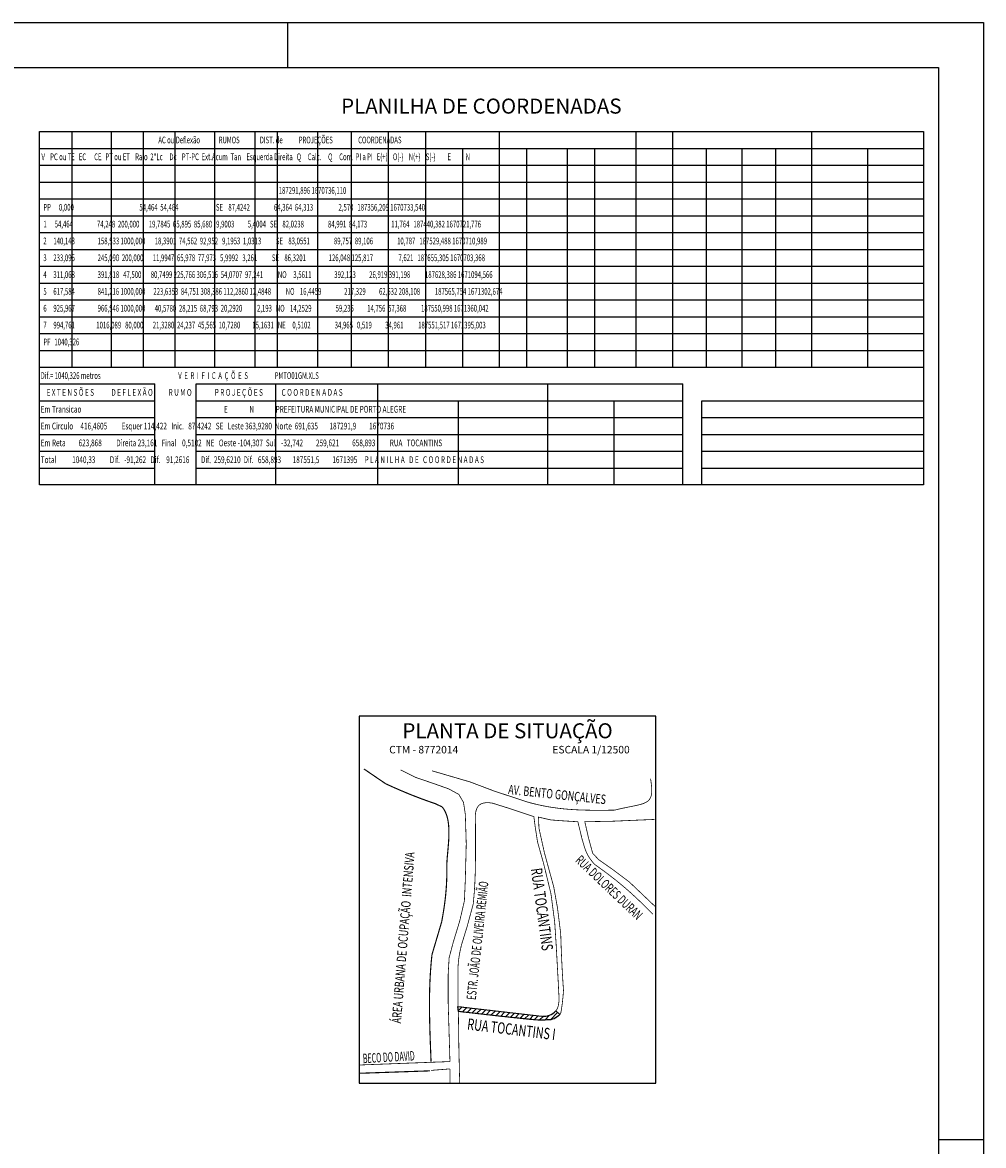
# Model space of a CAD drawing. Extents: x 187256 to 187773, y 1652141 to 1670917.
# Drawn here: x 187641 to 187769, y 1670768 to 1670917 of the extents above; entities that cross this region are included whole.
import ezdxf
from ezdxf.enums import TextEntityAlignment as Align

# ---------------------------------------------------------------- set-up
doc = ezdxf.new("R2010")
doc.units = 0
doc.header["$LTSCALE"] = 2.5
doc.header["$MEASUREMENT"] = 0
doc.linetypes.add('DASHED', pattern=[3e-06, 2e-06, -1e-06])
doc.linetypes.add('LIN0', pattern=[0])
for name, color, linetype in [('CROQUI', 5, 'CONTINUOUS'), ('FORMATO', 1, 'CONTINUOUS'), ('LAYER_1', 7, 'CONTINUOUS'), ('QUAD', 1, 'LIN0'), ('TEXTO', 1, 'CONTINUOUS')]:
    doc.layers.add(name, color=color, linetype=linetype)
doc.styles.add('MONOTXT', font='monotxt', dxfattribs={"width": 0.75, "height": 3})
doc.styles.add('ROMANS', font='simplex.shx', dxfattribs={"height": 1.5})
doc.styles.add('ROMANSD', font='romand.shx', dxfattribs={"height": 1.5})
doc.styles.add('SN0', font='ROMAND', dxfattribs={"width": 4e-06})

msp = doc.modelspace()

# ---------------------------------------------------------------- hatches: boundary and pattern name
at = {"layer": 'CROQUI'}
h = msp.add_hatch(dxfattribs=at)
h.set_pattern_fill('ANSI31', color=39, scale=4, style=0)
h.set_pattern_definition([(45, (-187259.6316481773, -1670554.729320019), (-0.3535533905932737, 0.3535533905932738), [])])
edge = h.paths.add_edge_path()
edge.add_line((187698.9322943245, 1670785.955180679), (187698.8707526861, 1670786.632153794))
edge.add_line((187698.8707526861, 1670786.632153794), (187710.01829642, 1670785.333801859))
edge.add_arc((187710.2699221395, 1670787.494239747), 2.175041924112235, 263.3567046562617, 318.1973657923425)
edge.add_line((187711.8912970381, 1670786.044429136), (187712.3990926601, 1670785.562199199))
edge.add_arc((187710.8336146988, 1670786.908887735), 2.06501604356837, 267.09764284365656, 319.2965278880752, ccw=False)
edge.add_arc((187709.9121748327, 1670792.376438524), 7.574097796844679, 263.99661886036654, 276.19149377317297, ccw=False)
edge.add_line((187709.1200215165, 1670784.84387916), (187704.3480842838, 1670785.3397492))
edge.add_line((187704.3480842838, 1670785.3397492), (187698.9322943245, 1670785.955180679))

# ---------------------------------------------------------------- linework, layer by layer
at = {"layer": 'CROQUI', "elevation": 1153.515441030348}
msp.add_lwpolyline([(187685.7494600165, 1670825.21152294), (187685.7494600165, 1670776.441224576), (187725.187765256, 1670776.441224576), (187725.187765256, 1670825.21152294), (187685.7494600165, 1670825.21152294)], close=True, dxfattribs=at)
at = {"layer": 'CROQUI', "color": 39, "elevation": 1153.515441030348}
msp.add_lwpolyline([(187698.9322943245, 1670785.955180679), (187698.8707526861, 1670786.632153794), (187710.01829642, 1670785.333801859, 0.2439616919658289), (187711.8912970381, 1670786.044429136), (187712.3990926601, 1670785.562199199, -0.2317824280644281), (187710.7290546197, 1670784.846520539, -0.05326045511945108), (187709.1200215165, 1670784.84387916), (187704.3480842838, 1670785.3397492), (187698.9322943245, 1670785.955180679)], format="xyb", dxfattribs=at)
at = {"layer": 'FORMATO', "linetype": 'CONTINUOUS'}
msp.add_line((187676.2231882151, 1670917.414135147, -24.47331376346096), (187676.2231882151, 1670911.414135147, -24.47331376346119), dxfattribs=at)
at = {"layer": 'FORMATO', "linetype": 'CONTINUOUS', "extrusion": (0, -0.1051726281970605, 0.9944539799699748)}
msp.add_line((187768.7231882151, 1670768.914135147, -24.47331376346119), (187762.7231882151, 1670768.914135147, -24.47331376346119), dxfattribs=at)
at = {"layer": 'FORMATO', "elevation": -24.47331376346119}
msp.add_lwpolyline([(187255.7231882151, 1670620.414135147), (187255.7231882151, 1670917.414135147), (187768.7231882151, 1670917.414135147), (187768.7231882151, 1670620.414135147)], close=True, dxfattribs=at)
at = {"layer": 'FORMATO', "color": 8, "elevation": -24.47331376346119}
msp.add_lwpolyline([(187268.2231882151, 1670626.414135147), (187268.2231882151, 1670911.414135147), (187762.7231882151, 1670911.414135147), (187762.7231882151, 1670626.414135147)], close=True, dxfattribs=at)
at = {"layer": 'LAYER_1', "color": 39, "linetype": 'DASHED', "const_width": 0.150936}
for points in [[(187686.3775082813, 1670818.203743818), (187689.2700357229, 1670816.234366109)], [(187689.2700357229, 1670816.234366109), (187689.5855825245, 1670816.089090208), (187689.899242626, 1670815.946309783), (187690.2112877124, 1670815.805939304), (187690.521979406, 1670815.667888206), (187690.8315843605, 1670815.532065932), (187691.1403742605, 1670815.398376885), (187691.4486107285, 1670815.266740569), (187691.7565604181, 1670815.137056357), (187692.0644899829, 1670815.009238722), (187692.3726711076, 1670814.883197099), (187692.6813603838, 1670814.758840928), (187692.9908345268, 1670814.636079648), (187693.3013501285, 1670814.514817665), (187693.6131788732, 1670814.394974481), (187693.926592446, 1670814.276449473), (187694.241847438, 1670814.159157107), (187694.5592155341, 1670814.043011854), (187694.8789633877, 1670813.927913092), (187695.2013576524, 1670813.813770257), (187695.526659951, 1670813.700502853), (187695.8551419677, 1670813.588015283)], [(187695.8551419677, 1670813.588015283), (187696.7782866686, 1670813.157213751)], [(187696.7782866686, 1670813.157213751), (187696.9478179837, 1670812.927277849), (187697.0961830404, 1670812.682494875), (187697.2245742333, 1670812.423931445), (187697.334173894, 1670812.152654172), (187697.426169386, 1670811.869719609), (187697.5017430412, 1670811.576194369), (187697.5620822229, 1670811.2731501), (187697.6083692629, 1670810.961643352), (187697.6417915245, 1670810.64274074), (187697.6635313396, 1670810.317503847), (187697.6747760716, 1670809.986999288), (187697.6767130838, 1670809.652293677), (187697.6705196765, 1670809.314448597), (187697.6573882445, 1670808.974525631), (187697.6384960884, 1670808.633596426), (187697.6150356028, 1670808.292717532), (187697.5881941509, 1670807.952955564), (187697.5591440022, 1670807.615372106), (187697.5290825821, 1670807.281038805), (187697.4991871916, 1670806.95101221), (187697.4706451942, 1670806.626363968), (187697.4446439525, 1670806.30815063), (187697.4223657988, 1670805.997443842), (187697.4049930653, 1670805.695300157), (187697.3937181461, 1670805.40278619)], [(187697.3937181461, 1670805.40278619), (187697.3987090964, 1670805.030406953), (187697.40023355, 1670804.666439882), (187697.3983116316, 1670804.310074956), (187697.3929383102, 1670803.960492086), (187697.3841286789, 1670803.616871188), (187697.3718928004, 1670803.278392177), (187697.356235706, 1670802.944239998), (187697.3371674581, 1670802.613594565), (187697.3146981188, 1670802.285640825), (187697.2888327197, 1670801.95955869), (187697.2595813228, 1670801.634523044), (187697.2269539909, 1670801.309728898), (187697.1909557548, 1670800.984341069), (187697.1515966773, 1670800.657554567), (187697.1088868205, 1670800.328549306), (187697.0628312157, 1670799.996500167), (187697.0134399253, 1670799.660592099), (187696.9607230118, 1670799.320010046), (187696.9046855061, 1670798.973928892), (187696.8453374709, 1670798.621533582), (187696.7826889686, 1670798.262009062), (187696.7167450301, 1670797.894535244)], [(187696.7167450301, 1670797.894535244), (187695.4243404365, 1670793.524978293)], [(187695.4243404365, 1670793.524978293), (187695.3891220365, 1670793.193623462), (187695.3561928325, 1670792.863536492), (187695.3255025125, 1670792.534646949), (187695.2969907022, 1670792.206894455), (187695.2706070893, 1670791.88021864), (187695.2462912996, 1670791.554549064), (187695.2239879901, 1670791.229830383), (187695.2036418172, 1670790.905997195), (187695.185192407, 1670790.582984094), (187695.1685894469, 1670790.260735734), (187695.1537775941, 1670789.93918168), (187695.140696474, 1670789.618261556), (187695.1292907437, 1670789.297914989), (187695.1195050597, 1670788.978081605), (187695.1112840789, 1670788.658690967), (187695.1045724581, 1670788.3396827), (187695.099314854, 1670788.02099643), (187695.0954508925, 1670787.70256675), (187695.0929252302, 1670787.384333288), (187695.0916825236, 1670787.066235668), (187695.0916724614, 1670786.748203454), (187695.0928296373, 1670786.430181301), (187695.0951037396, 1670786.112103807), (187695.0984343941, 1670785.793905563), (187695.1027712885, 1670785.475531227), (187695.1080590797, 1670785.156910362), (187695.1142323621, 1670784.837982594), (187695.1212458549, 1670784.518682516), (187695.1290341525, 1670784.198954788), (187695.1375469428, 1670783.878734002), (187695.1467288829, 1670783.557949721), (187695.1565195981, 1670783.236551634), (187695.1668637453, 1670782.914464272), (187695.1777110125, 1670782.591637325), (187695.1889959942, 1670782.268000352), (187695.2006734092, 1670781.943487953), (187695.2126778525, 1670781.618049812), (187695.2249539805, 1670781.291605432), (187695.2374514813, 1670780.96410953), (187695.2501150116, 1670780.635486639), (187695.2628791662, 1670780.305681417), (187695.2756936324, 1670779.974628457), (187695.2885080989, 1670779.642267385), (187695.3012571597, 1670779.308527765)], [(187685.7494600165, 1670777.752539118), (187695.1781688518, 1670778.077664809)]]:
    msp.add_lwpolyline(points, dxfattribs=at)
at = {"layer": 'LAYER_1', "color": 39, "linetype": 'CONTINUOUS', "const_width": 0.100624}
for points in [[(187691.2394134325, 1670818.080660542), (187693.2087911421, 1670817.09596917), (187695.5474287445, 1670816.295907747), (187697.639889731, 1670815.557392992), (187698.9938409942, 1670814.818878238), (187699.6092674404, 1670813.772645229), (187699.8554440566, 1670812.172522381), (187699.9785273332, 1670808.233766962), (187699.8554440566, 1670803.494950118), (187699.7323557484, 1670800.663969346), (187699.1169242709, 1670798.017618521), (187698.2553212085, 1670795.186637749), (187697.7014364004, 1670793.094176763), (187697.5783480925, 1670790.940169106), (187697.5783480925, 1670787.062955325), (187697.8132723508, 1670779.310430793)], [(187695.4243404365, 1670817.957572233), (187700.4708705029, 1670816.480537693), (187703.732652806, 1670815.249679769), (187708.2252980644, 1670813.772645229)], [(187719.6723094605, 1670812.72641222), (187720.1067334557, 1670812.831393239), (187720.5186931428, 1670812.925371024), (187720.908540706, 1670813.009880091), (187721.276648454, 1670813.086459986), (187721.6233685709, 1670813.156645226), (187721.9490733653, 1670813.221965295), (187722.2541200526, 1670813.28395471), (187722.5388708789, 1670813.344153019), (187722.8036931221, 1670813.404089704), (187723.0489439972, 1670813.465304315), (187723.274990782, 1670813.529321303), (187723.4821906917, 1670813.597690281), (187723.6709059725, 1670813.671930667), (187723.8415089332, 1670813.753587044), (187723.9943467269, 1670813.844188893), (187724.1297966933, 1670813.945275764), (187724.2482110164, 1670814.058372107), (187724.349956974, 1670814.185022506), (187724.4353968125, 1670814.326756441), (187724.504892778, 1670814.485113462), (187724.5588071174, 1670814.661618019), (187724.5975020764, 1670814.857814695), (187724.6213348709, 1670815.075232971), (187724.6306778092, 1670815.315407366), (187724.6258931381, 1670815.579872393), (187724.6073330413, 1670815.870167602), (187724.5753698277, 1670816.187817446), (187724.5303607126, 1670816.534366501), (187724.4726679421, 1670816.911339223)], [(187708.9638128189, 1670811.864809157), (187705.6404888772, 1670812.972583804), (187703.4864812213, 1670813.649556921), (187703.0994209429, 1670813.703013421), (187702.7556440781, 1670813.719732099), (187702.4528563997, 1670813.700995909), (187702.1887888365, 1670813.648107935), (187701.9611572236, 1670813.562346101), (187701.7676723653, 1670813.445003422), (187701.60606519, 1670813.297377952), (187701.474046502, 1670813.120747614), (187701.3693321364, 1670812.916415487), (187701.2896530221, 1670812.6856595), (187701.2327149317, 1670812.429772669), (187701.1962437629, 1670812.150053042), (187701.1779603821, 1670811.847783578), (187701.1755755933, 1670811.524252261), (187701.1868102629, 1670811.180752113), (187701.2093902886, 1670810.818576149), (187701.2093902886, 1670807.433710569), (187701.209053198, 1670807.081808317), (187701.2079815525, 1670806.732396508), (187701.2060596341, 1670806.385223583), (187701.2031767565, 1670806.040043012), (187701.1992322956, 1670805.696598208), (187701.1941055029, 1670805.354642637), (187701.1876907229, 1670805.013924742), (187701.1798823004, 1670804.67418793), (187701.1705745804, 1670804.335190705), (187701.159646814, 1670803.996676477), (187701.1469983773, 1670803.658393682), (187701.1325135524, 1670803.320090763), (187701.1160917156, 1670802.98152119), (187701.097612118, 1670802.642428372), (187701.0769791668, 1670802.302570812), (187701.0540721134, 1670801.961686888), (187701.0287853022, 1670801.619535101), (187701.0010130781, 1670801.275853829), (187700.9706447548, 1670800.930401573), (187700.9375646148, 1670800.582921745), (187700.9016720342, 1670800.233167816), (187700.9016720342, 1670800.233167816), (187700.1016156413, 1670797.279103767), (187699.3630958557, 1670794.878924525), (187699.2695859724, 1670794.494163505), (187699.1872755405, 1670794.130815272), (187699.1156815646, 1670793.783898939), (187699.0543260805, 1670793.448423554), (187699.0027210622, 1670793.119403199), (187698.9603784829, 1670792.791856986), (187698.92682541, 1670792.460798995), (187698.9015687861, 1670792.121238275), (187698.8841256157, 1670791.768193941), (187698.8740129037, 1670791.39668007), (187698.8707526861, 1670791.001710745), (187698.8707526861, 1670786.632153794), (187702.9941380516, 1670786.139810625), (187707.0559817789, 1670785.647462424), (187710.01829642, 1670785.333801859), (187710.9269920901, 1670785.387797161), (187711.2373517245, 1670785.520404499), (187711.4989137501, 1670785.674837183), (187711.7155974717, 1670785.849912881), (187711.8912970381, 1670786.044429136), (187712.0299267229, 1670786.257213677), (187712.1353907373, 1670786.48706908), (187712.2116033549, 1670786.732807982), (187712.2624587244, 1670786.993237987), (187712.2918761509, 1670787.267181797), (187712.3037598452, 1670787.553441983), (187712.3020089876, 1670787.850831184), (187712.2905428829, 1670788.158162035), (187712.2732607109, 1670788.474247175), (187712.2540666828, 1670788.79789421), (187712.2368801036, 1670789.127920804), (187712.2255951221, 1670789.463134566), (187711.9178818989, 1670795.002007802), (187711.7332519524, 1670797.832988574), (187711.2409087829, 1670801.587119079), (187710.2562174124, 1670805.648957775), (187709.4561610197, 1670808.479938547), (187709.1484427653, 1670810.449321288), (187708.9638128189, 1670811.864809157)], [(187708.2252980644, 1670813.772645229), (187708.5678775036, 1670813.680181836), (187708.9073375989, 1670813.593091764), (187709.2438745669, 1670813.511224077), (187709.5776846244, 1670813.434417778), (187709.9089740509, 1670813.362526962), (187710.2379491252, 1670813.295395659), (187710.5648010334, 1670813.232867905), (187710.889736054, 1670813.174787733), (187711.2129504045, 1670813.121009237), (187711.5346553948, 1670813.071371417), (187711.8550422109, 1670813.025718308), (187712.1743121005, 1670812.983904005), (187712.4926713429, 1670812.94576751), (187712.8103161548, 1670812.911157885), (187713.1274528158, 1670812.879924195), (187713.4442775421, 1670812.851905442), (187713.7609966132, 1670812.826955721), (187714.0778012149, 1670812.804914034), (187714.3949026573, 1670812.785629445), (187714.7124971572, 1670812.768945985), (187715.0307859629, 1670812.754717752), (187715.3499703221, 1670812.742778714), (187715.6702514829, 1670812.732982968), (187715.9918256621, 1670812.725174545), (187716.31490417, 1670812.71920251), (187716.6396832237, 1670812.714905865), (187716.9663590397, 1670812.712133674), (187717.2951378973, 1670812.710735001), (187717.6262160132, 1670812.710553878), (187717.9597996668, 1670812.711434338), (187718.2960901061, 1670812.713225445), (187718.6352835477, 1670812.715776264), (187718.9775862709, 1670812.718925795), (187719.3231944924, 1670812.722523103), (187719.6723094605, 1670812.72641222)], [(187711.1793671445, 1670811.434007626), (187709.5792442964, 1670811.803267519), (187709.6407909661, 1670810.326232979), (187710.3793057206, 1670807.002909038), (187711.6101686757, 1670802.510263779), (187712.1025118453, 1670799.740824646), (187712.5333133765, 1670796.294412396)], [(187714.8104043093, 1670811.187836043), (187714.4461856788, 1670811.207709282), (187714.0825154494, 1670811.22807558), (187713.719277903, 1670811.249146244), (187713.3563673845, 1670811.271132588), (187712.9936681765, 1670811.294240891), (187712.6310645613, 1670811.31868246), (187712.2684458526, 1670811.344668608), (187711.9057013637, 1670811.372410645), (187711.5427103461, 1670811.402119881), (187711.1793671445, 1670811.434007626)], [(187715.3642941485, 1670808.910740077), (187714.8104043093, 1670811.187836043)], [(187725.0265527501, 1670811.495549264), (187719.3030495677, 1670811.249377681), (187715.7335540414, 1670811.187836043), (187716.2258972109, 1670809.033828385), (187716.779782019, 1670807.002909038), (187717.5798434429, 1670806.141305975), (187719.4261378756, 1670804.848901382), (187721.64168717, 1670803.187236895), (187725.187765256, 1670799.818463438)], [(187717.0259586349, 1670805.525874498), (187716.7526537884, 1670805.844867671), (187716.5221191733, 1670806.139182809), (187716.3282368501, 1670806.416301305), (187716.1649140357, 1670806.683689461), (187716.0260327909, 1670806.948823637), (187715.9055003325, 1670807.21917517), (187715.7972037526, 1670807.502215388), (187715.6950402053, 1670807.805420656), (187715.5929018141, 1670808.136262306), (187715.4846907645, 1670808.502211669), (187715.3642941485, 1670808.910740077)], [(187724.7803811652, 1670798.879221584), (187724.5305217109, 1670799.136436652), (187724.2834495413, 1670799.388479647), (187724.0388879405, 1670799.635592067), (187723.7965350364, 1670799.878010376), (187723.5561090821, 1670800.115981105), (187723.3173082053, 1670800.349735688), (187723.0798506589, 1670800.579520654), (187722.8434446333, 1670800.805572471), (187722.6077932877, 1670801.028132633), (187722.3726048125, 1670801.247442642), (187722.1375974604, 1670801.46373393), (187721.9024743909, 1670801.677253027), (187721.6669387629, 1670801.888236399), (187721.4307088293, 1670802.096925544), (187721.1934927804, 1670802.303561959), (187720.9549937757, 1670802.508382111), (187720.7149250365, 1670802.711627497), (187720.4729897222, 1670802.913539616), (187720.2289060854, 1670803.114354932), (187719.9823772854, 1670803.314309914), (187719.7331115125, 1670803.51365109), (187719.4808169573, 1670803.712614924), (187719.2252068412, 1670803.911442917), (187718.9659893549, 1670804.110371534), (187718.7028726884, 1670804.309642273), (187718.4355600013, 1670804.509491598), (187718.1637695461, 1670804.710166042), (187717.8872044821, 1670804.911902068), (187717.6055729997, 1670805.114941175), (187717.3185883205, 1670805.319514799), (187717.0259586349, 1670805.525874498)], [(187712.5333133765, 1670796.294412396), (187712.5437933661, 1670795.951319775), (187712.5547362261, 1670795.608669898), (187712.5661721436, 1670795.266422519), (187712.5781212436, 1670794.924542416), (187712.5905935884, 1670794.582989342), (187712.6036093029, 1670794.241712983), (187712.6171985741, 1670793.900683153), (187712.6313764957, 1670793.559849542), (187712.6461581612, 1670793.219176927), (187712.6615687269, 1670792.87862003), (187712.6776232861, 1670792.538138601), (187712.6943469949, 1670792.197697422), (187712.7117549469, 1670791.85724618), (187712.7298672668, 1670791.516749658), (187712.7487091109, 1670791.176167605), (187712.7682955725, 1670790.835454741), (187712.7886467765, 1670790.494570817), (187712.8097828476, 1670790.153475581), (187712.8317239109, 1670789.812128786), (187712.8544900909, 1670789.47048515), (187712.8780964813, 1670789.128509454), (187712.9025732693, 1670788.786161451)], [(187712.9025732693, 1670788.786161451), (187712.8750526053, 1670788.407407683), (187712.8448452805, 1670788.041463352), (187712.8115940797, 1670787.686497098), (187712.7749216629, 1670787.340672535), (187712.7344657837, 1670787.002168368), (187712.6898591644, 1670786.669143177), (187712.6407294965, 1670786.339770637), (187712.5867145333, 1670786.012219393), (187712.5274469971, 1670785.684658085)], [(187708.3483863724, 1670784.90894767), (187704.3480842838, 1670785.3397492), (187698.9322943245, 1670785.955180679), (187698.9938409942, 1670781.277905473), (187699.1076426236, 1670776.441224576)], [(187712.5274469972, 1670785.684658085), (187711.9406793389, 1670785.124841289), (187711.3807110665, 1670784.92287199), (187710.7290546197, 1670784.846520539), (187710.411847522, 1670784.813888177), (187710.1003357429, 1670784.80061084), (187709.7865247052, 1670784.803383032), (187709.4624198324, 1670784.818909314), (187709.1200215165, 1670784.84387916), (187708.751345243, 1670784.874992101), (187708.3483863724, 1670784.90894767)], [(187685.7494600165, 1670778.853962246), (187697.8132723507, 1670779.310430792)], [(187695.3012571597, 1670778.13921148), (187697.8245196772, 1670778.338417557)], [(187697.8245196772, 1670778.338417557), (187697.8245196772, 1670776.441224576)]]:
    msp.add_lwpolyline(points, dxfattribs=at)
at = {"layer": 'QUAD'}
for p, q in [((187647.5442215544, 1670902.914135147, -24.47331376346119), (187647.5442215543, 1670871.60113342, -24.47331376346119)), ((187652.7967210908, 1670902.914135147, -24.47331376346119), (187652.7967210907, 1670871.60113342, -24.47331376346119)), ((187657.0246995222, 1670902.914135147, -24.47331376346119), (187657.0246995222, 1670871.60113342, -24.47331376346119)), ((187661.2526779535, 1670902.914135147, -24.47331376346119), (187661.2526779535, 1670871.60113342, -24.47331376346119)), ((187666.50517749, 1670902.914135147, -24.47331376346119), (187666.5051774899, 1670871.60113342, -24.47331376346119)), ((187671.8731206431, 1670902.914135147, -24.47331376346119), (187671.8731206431, 1670871.60113342, -24.47331376346119)), ((187674.8500213653, 1670902.914135147, -24.47331376346119), (187674.8500213652, 1670871.60113342, -24.47331376346119)), ((187680.2179645184, 1670902.914135147, -24.47331376346119), (187680.2179645184, 1670871.60113342, -24.47331376346119)), ((187684.6919797326, 1670902.914135147, -24.47331376346119), (187684.6919797325, 1670871.60113342, -24.47331376346119)), ((187689.5880716273, 1670902.914135147, -24.47331376346119), (187689.5880716272, 1670871.60113342, -24.47331376346119)), ((187694.5685836594, 1670902.914135147, -24.47331376346119), (187694.5685836594, 1670871.60113342, -24.47331376346119)), ((187704.3607674488, 1670902.914135147, -24.47331376346119), (187704.3607674488, 1670871.60113342, -24.47331376346119)), ((187722.5100887179, 1670902.914135147, -24.47331376346119), (187722.5100887179, 1670871.601133421, -24.47331376346119)), ((187727.3791104484, 1670902.914135147, -24.47331376346119), (187727.3791104484, 1670871.601133421, -24.47331376346119)), ((187745.8660762572, 1670902.914135145, -24.47331376346119), (187745.8660762572, 1670871.601133421, -24.47331376346119)), ((187643.2440904931, 1670900.677492167, -24.47331376346119), (187760.7231882151, 1670900.677492167, -24.47331376346119)), ((187699.4646755541, 1670900.677492166, -24.47331376346119), (187699.4646755541, 1670871.601133421, -24.47331376346119)), ((187707.990629302, 1670900.677492166, -24.47331376346119), (187707.9906293019, 1670871.601133421, -24.47331376346119)), ((187713.3932180147, 1670900.677492166, -24.47331376346119), (187713.3932180146, 1670871.601133421, -24.47331376346119)), ((187717.0230798678, 1670900.677492166, -24.47331376346119), (187717.0230798678, 1670871.601133421, -24.47331376346119)), ((187731.8531256626, 1670900.677492166, -24.47331376346119), (187731.8531256625, 1670871.601133421, -24.47331376346119)), ((187736.5803852846, 1670900.677492166, -24.47331376346119), (187736.5803852846, 1670871.601133421, -24.47331376346119)), ((187741.0544004989, 1670900.677492166, -24.47331376346119), (187741.0544004988, 1670871.601133421, -24.47331376346119)), ((187753.2946322362, 1670900.677492167, -24.47331376346119), (187753.2946322362, 1670871.601133421, -24.47331376346119)), ((187643.2440904931, 1670896.204206206, -24.47331376346119), (187760.7231882151, 1670896.204206206, -24.47331376346119)), ((187643.2440904931, 1670893.967563225, -24.47331376346119), (187760.7231882151, 1670893.967563225, -24.47331376346119)), ((187643.2440904931, 1670891.730920245, -24.47331376346119), (187760.7231882151, 1670891.730920245, -24.47331376346119)), ((187643.2440904931, 1670889.494277264, -24.47331376346119), (187760.7231882151, 1670889.494277264, -24.47331376346119)), ((187643.2440904931, 1670887.257634284, -24.47331376346119), (187760.7231882151, 1670887.257634284, -24.47331376346119)), ((187643.2440904931, 1670885.020991303, -24.47331376346119), (187760.7231882151, 1670885.020991304, -24.47331376346119)), ((187643.2440904931, 1670882.784348323, -24.47331376346119), (187760.7231882151, 1670882.784348323, -24.47331376346119)), ((187643.2440904931, 1670880.547705342, -24.47331376346119), (187760.7231882151, 1670880.547705343, -24.47331376346119)), ((187643.2440904931, 1670878.311062362, -24.47331376346119), (187760.7231882151, 1670878.311062362, -24.47331376346119)), ((187643.2440904931, 1670876.074419382, -24.47331376346119), (187760.7231882151, 1670876.074419382, -24.47331376346119)), ((187643.2440904931, 1670873.837776401, -24.47331376346119), (187760.7231882151, 1670873.837776401, -24.47331376346119)), ((187674.6895614084, 1670855.944632557, -24.47331376346119), (187674.6895614084, 1670869.36449044, -24.47331376346119)), ((187688.2152726911, 1670855.944632557, -24.47331376346119), (187688.215272691, 1670869.36449044, -24.47331376346119)), ((187710.830262788, 1670855.944632557, -24.47331376346119), (187710.8302627879, 1670869.36449044, -24.47331376346119)), ((187643.244090493, 1670867.127847459, -24.47331376346119), (187658.6010093561, 1670867.12784746, -24.47331376346119)), ((187664.0854054592, 1670867.12784746, -24.47331376346119), (187728.778870669, 1670867.127847459, -24.47331376346119)), ((187698.9276355788, 1670855.944632557, -24.47331376346119), (187698.9276355788, 1670867.127847459, -24.47331376346119)), ((187719.6360765537, 1670855.944632557, -24.47331376346119), (187719.6360765536, 1670867.127847459, -24.47331376346119)), ((187643.244090493, 1670864.891204479, -24.47331376346119), (187658.6010093561, 1670864.891204479, -24.47331376346119)), ((187664.0854054592, 1670864.891204479, -24.47331376346119), (187728.778870669, 1670864.891204479, -24.47331376346119)), ((187731.3062012855, 1670864.891204479, -24.47331376346119), (187760.723188215, 1670864.891204479, -24.47331376346119)), ((187643.244090493, 1670862.654561498, -24.47331376346119), (187658.6010093561, 1670862.654561498, -24.47331376346119)), ((187664.0854054592, 1670862.654561498, -24.47331376346119), (187728.778870669, 1670862.654561499, -24.47331376346119)), ((187731.3062012855, 1670862.654561499, -24.47331376346119), (187760.723188215, 1670862.654561499, -24.47331376346119)), ((187643.244090493, 1670860.417918518, -24.47331376346119), (187658.6010093561, 1670860.417918518, -24.47331376346119)), ((187664.0854054592, 1670860.417918518, -24.47331376346119), (187728.778870669, 1670860.417918518, -24.47331376346119)), ((187731.3062012855, 1670860.417918518, -24.47331376346119), (187760.723188215, 1670860.417918518, -24.47331376346119)), ((187643.244090493, 1670858.181275537, -24.47331376346119), (187658.6010093561, 1670858.181275537, -24.47331376346119)), ((187664.0854054592, 1670858.181275537, -24.47331376346119), (187728.778870669, 1670858.181275538, -24.47331376346119)), ((187731.3062012855, 1670858.181275538, -24.47331376346119), (187760.723188215, 1670858.181275538, -24.47331376346119))]:
    msp.add_line(p, q, dxfattribs=at)
at = {"layer": 'QUAD', "color": 3}
for p, q in [((187643.2440904931, 1670898.440849186, -24.47331376346119), (187760.7231882151, 1670898.440849187, -24.47331376346119)), ((187643.244090493, 1670871.60113342, -24.47331376346119), (187760.723188215, 1670871.601133421, -24.47331376346119)), ((187643.244090493, 1670869.36449044, -24.47331376346119), (187658.6010093561, 1670869.36449044, -24.47331376346119)), ((187658.6010093561, 1670855.944632557, -24.47331376346119), (187658.6010093561, 1670869.36449044, -24.47331376346119)), ((187664.0854054592, 1670855.944632557, -24.47331376346119), (187664.0854054592, 1670869.36449044, -24.47331376346119)), ((187664.0854054592, 1670869.36449044, -24.47331376346119), (187728.778870669, 1670869.36449044, -24.47331376346119)), ((187728.778870669, 1670855.944632557, -24.47331376346119), (187728.778870669, 1670869.36449044, -24.47331376346119)), ((187731.3062012855, 1670855.944632557, -24.47331376346119), (187731.3062012855, 1670867.127847459, -24.47331376346119)), ((187731.3062012855, 1670867.127847459, -24.47331376346119), (187760.723188215, 1670867.127847459, -24.47331376346119))]:
    msp.add_line(p, q, dxfattribs=at)
at = {"layer": 'QUAD', "color": 3, "elevation": -24.47331376346119}
msp.add_lwpolyline([(187760.7231882151, 1670902.914135147), (187760.7231882149, 1670855.944632557), (187643.244090493, 1670855.944632557), (187643.2440904931, 1670902.914135147), (187760.7231882151, 1670902.914135148)], dxfattribs=at)

# ---------------------------------------------------------------- texts
at = {"layer": 'CROQUI'}
for s, height, style, p in [('PLANILHA DE COORDENADAS', 2, 'ROMANSD', (187701.9836393541, 1670905.296490889)), ('PLANTA DE SITUAÇÃO', 2, 'ROMANSD', (187705.4686126363, 1670822.276026043)), ('CTM - 8772014', 1, 'ROMANS', (187694.32594482, 1670820.267370677)), ('ESCALA 1/12500', 1, 'ROMANS', (187716.5643692309, 1670820.267370677))]:
    msp.add_text(s, height=height, dxfattribs=dict(at, style=style)).set_placement(p, align=Align.CENTER)
at = {"layer": 'LAYER_1', "color": 39, "style": 'SN0'}
for s, height, rotation, width, p in [('AV. BENTO GONÇALVES', 1.25, 354.0164348992109, 0.7, (187705.5099763352, 1670814.873904988, 1153.515441030348)), ('ÁREA URBANA DE OCUPAÇÃO  INTENSIVA', 1.25, 85.4, 0.7, (187691.304682928, 1670784.357803835, 1153.515441030348)), ('RUA DOLORES DURAN', 1.25, 316.3897815778539, 0.65, (187714.3869619067, 1670805.940657564, 1153.515441030348)), ('RUA TOCANTINS', 1.5, 277.7995730802631, 0.7, (187708.5571842059, 1670804.92233591, 1153.515441030348)), ('ESTR. JOÃO DE OLIVEIRA REMIÃO', 1.25, 83.89923284537512, 0.6, (187701.2483347196, 1670787.471457017, 1153.515441030348)), ('RUA TOCANTINS I', 1.5, 353.0848069173804, 0.7, (187700.0498867861, 1670783.577931283, 1153.515441030348)), ('BECO DO DAVID', 1.25, 3.2, 0.55, (187686.2691099642, 1670779.090274125, 1153.515441030348))]:
    msp.add_text(s, height=height, rotation=rotation, dxfattribs=dict(at, width=width)).set_placement(p)
at = {"layer": 'TEXTO', "style": 'MONOTXT'}
for s, width, p in [('                                                                                         AC ou Deflexão              RUMOS               DIST. de            PROJEÇÕES                   COORDENADAS', 0.65, (187643.2440904931, 1670901.348485061, -24.47331376346119)), ('   V    PC ou TE   EC      CE   PT ou ET    Raio  2*Lc     Dc    PT-PC  Ext.Acum  Tan    Esquerda Direita   Q     Calc.     Q     Corr.  PI a PI   E(+)    O(-)    N(+)    S(-)         E           N', 0.65, (187642.9908460852, 1670899.11184208, -24.47331376346119)), ('                                                                                                                                                                                   187291,896 1670736,110', 0.65, (187643.2440904931, 1670894.638556119, -24.47331376346119)), ('   PP      0,000                                                 54,464  54,464                            SE    87,4242                  64,364  64,313                   2,570   187356,209 1670733,540', 0.65, (187643.2440904931, 1670892.401913139, -24.47331376346119)), ('   1      54,464                  74,248  200,000       19,7845  65,895  85,680   9,9003          5,4004   SE    82,0238                  84,991  84,173                  11,764   187440,382 1670721,776', 0.65, (187643.2440904931, 1670890.165270158, -24.47331376346119)), ('   2     140,143                 158,533 1000,000       18,3901  74,562  92,952   9,1953  1,0313           SE    83,0551                  89,757  89,106                  10,787   187529,488 1670710,989', 0.65, (187643.2440904931, 1670887.928627178, -24.47331376346119)), ('   3     233,095                 245,090  200,000       11,9947  65,978  77,973   5,9992   3,261           SE    86,3201                 126,048 125,817                   7,621   187655,305 1670703,368', 0.65, (187643.2440904931, 1670885.691984198, -24.47331376346119)), ('   4     311,068                 391,818   47,500       80,7499 225,766 306,516  54,0707  97,241           NO     3,5611                 392,123          26,919 391,198           187628,386 1671094,566', 0.65, (187643.2440904931, 1670883.455341217, -24.47331376346119)), ('   5     617,584                 841,216 1000,000      223,6353  84,751 308,386 112,2860 12,4848           NO    16,4459                 217,329          62,632 208,108           187565,754 1671302,674', 0.65, (187643.2440904931, 1670881.218698237, -24.47331376346119)), ('   6     925,967                 966,546 1000,000       40,5780  28,215  68,793  20,2920           2,193   NO    14,2529                  59,235          14,756  57,368           187550,998 1671360,042', 0.65, (187643.2440904931, 1670878.982055256, -24.47331376346119)), ('   7     994,761                1016,089   80,000       21,3280  24,237  45,565  10,7280         15,1631   NE     0,5102                  34,965   0,519          34,961           187551,517 1671395,003', 0.65, (187643.2440904931, 1670876.745412276, -24.47331376346119)), ('   PF   1040,326', 0.65, (187643.2440904931, 1670874.508769295, -24.47331376346119)), (' Dif.= 1040,326 metros                                                          V  E  R  I  F  I  C  A  Ç  Õ  E  S', 0.65, (187643.244090493, 1670870.035483334, -24.47331376346119)), ('                                                                                                                                                                                PMTO01GM.XLS', 0.65, (187643.244090493, 1670870.035483334, -24.47331376346119)), ('     E X T E N S Õ E S            D E F L E X Ã O           R U M O                P R O J E Ç Õ E S             C O O R D E N A D A S', 0.7, (187643.244090493, 1670867.798840353, -24.47331376346119)), (' Em Transicao                                                                                                   E               N               PREFEITURA MUNICIPAL DE PORTO ALEGRE', 0.7, (187643.244090493, 1670865.562197373, -24.47331376346119)), (' Em Circulo     416,4605          Esquer 114,422   Inic.   87,4242   SE   Leste 363,9280  Norte  691,635        187291,9         1670736', 0.7, (187643.244090493, 1670863.325554393, -24.47331376346119)), (' Em Reta         623,868          Direita 23,161   Final    0,5102   NE   Oeste -104,307  Sul    -32,742         259,621         658,893          RUA   TOCANTINS', 0.7, (187643.244090493, 1670861.088911412, -24.47331376346119)), (' Total           1040,33          Dif.   -91,262   Dif.    91,2616        Dif.  259,6210  Dif.   658,893        187551,5         1671395     P L A N I L H A   D E   C O O R D E N A D A S', 0.7, (187643.244090493, 1670858.852268432, -24.47331376346119))]:
    msp.add_text(s, height=0.8946571921885429, dxfattribs=dict(at, width=width)).set_placement(p)

doc.saveas('drawing.dxf')
